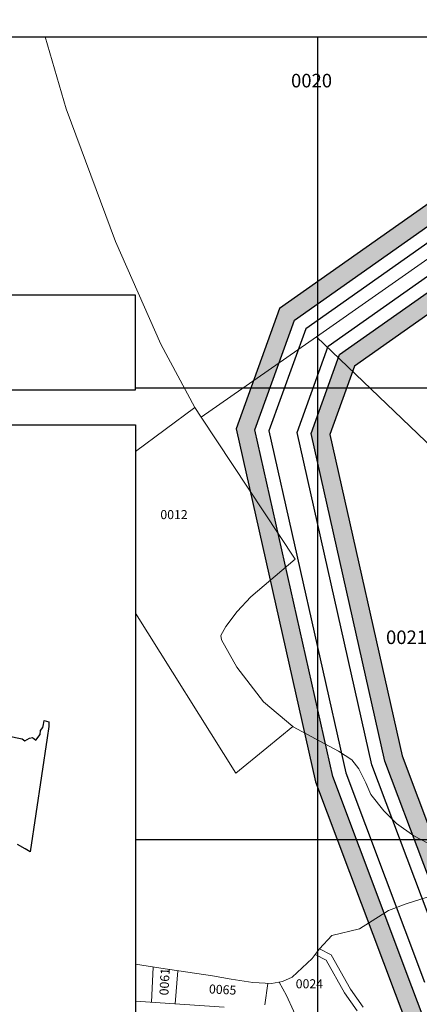
# Model space of a CAD drawing. Extents: x 960800 to 970862, y 969300 to 973700.
# Drawn here: x 961670 to 962113, y 970317 to 971407 of the extents above; entities that cross this region are included whole.
import ezdxf
from ezdxf.enums import TextEntityAlignment as Align

# ---------------------------------------------------------------- set-up
doc = ezdxf.new("R2010")
doc.units = 0
for name, color, linetype in [('FORMATO', 7, 'CONTINUOUS'), ('PLANVIAL', 5, 'CONTINUOUS'), ('REGILLA', 9, 'CONTINUOUS'), ('TEXLOT', 7, 'CONTINUOUS')]:
    doc.layers.add(name, color=color, linetype=linetype)
doc.layers.add('LOTEO', color=252, linetype='CONTINUOUS', lineweight=13)
doc.styles.add('ROMANS', font='romans.shx')

# ---------------------------------------------------------------- blocks, each defined once
blk = doc.blocks.new('LOTEOPARAURBANO')
at = {"layer": 'LOTEO'}
for p, q in [((961698.2, 971388.3), (961721.6, 971308.5)), ((961721.6, 971308.5), (961698.2, 971388.3)), ((961721.6, 971308.5), (961775.9, 971161.8)), ((961775.9, 971161.8), (961721.6, 971308.5)), ((962270.8, 971246.9), (961998.5, 971056.4)), ((961775.9, 971161.8), (961826.3, 971048)), ((961826.3, 971048), (961775.9, 971161.8)), ((961998.5, 971056.4), (961870.9, 970967.2)), ((961998.5, 971056.4), (962139.3, 970921.4)), ((961826.3, 971048), (961863.8, 970977.9)), ((961863.8, 970977.9), (961826.3, 971048)), ((961863.8, 970977.9), (961798.1, 970929.4)), ((961863.8, 970977.9), (961870.9, 970967.2)), ((961870.9, 970967.2), (961863.8, 970977.9)), ((961870.9, 970967.2), (961975, 970810.1)), ((961975, 970810.1), (961870.9, 970967.2)), ((961975, 970810.1), (961925.8, 970768.6)), ((961925.8, 970768.6), (961975, 970810.1)), ((961925.8, 970768.6), (961910.9, 970752.1)), ((961910.9, 970752.1), (961925.8, 970768.6)), ((961798.1, 970750.2), (961909.2, 970573.1)), ((961910.9, 970752.1), (961898.1, 970735.5)), ((961898.1, 970735.5), (961910.9, 970752.1)), ((961898.1, 970735.5), (961892.6, 970725.5)), ((961892.6, 970725.5), (961898.1, 970735.5)), ((961892.6, 970725.5), (961893.4, 970721)), ((961893.4, 970721), (961892.6, 970725.5)), ((961893.4, 970721), (961910.4, 970690.7)), ((961910.4, 970690.7), (961893.4, 970721)), ((961910.4, 970690.7), (961939.9, 970652.4)), ((961939.9, 970652.4), (961910.4, 970690.7)), ((961939.9, 970652.4), (961972.4, 970625)), ((961972.4, 970625), (961939.9, 970652.4)), ((961943.8, 970601.4), (961972.4, 970625)), ((961972.4, 970625), (961972.9, 970624.6)), ((961972.9, 970624.6), (961972.4, 970625)), ((961972.9, 970624.6), (962022.9, 970597.5)), ((962022.9, 970597.5), (961972.9, 970624.6)), ((961909.2, 970573.1), (961943.8, 970601.4)), ((962022.9, 970597.5), (962037.7, 970588)), ((962037.7, 970588), (962022.9, 970597.5)), ((962037.7, 970588), (962045.6, 970578.1)), ((962045.6, 970578.1), (962037.7, 970588)), ((962045.6, 970578.1), (962053.4, 970562.5)), ((962053.4, 970562.5), (962045.6, 970578.1)), ((962053.4, 970562.5), (962058.9, 970549.8)), ((962058.9, 970549.8), (962053.4, 970562.5)), ((962058.9, 970549.8), (962073.3, 970531.4)), ((962073.3, 970531.4), (962058.9, 970549.8)), ((962073.3, 970531.4), (962087.2, 970517.5)), ((962087.2, 970517.5), (962073.3, 970531.4)), ((962087.2, 970517.5), (962106.4, 970503.9)), ((962106.4, 970503.9), (962087.2, 970517.5)), ((962106.4, 970503.9), (962204.9, 970451.8)), ((962204.9, 970451.8), (962106.4, 970503.9)), ((962002.1, 970378.9), (961997.2, 970372.7)), ((962015, 970372), (962002.1, 970378.9)), ((961997.2, 970372.7), (962009.4, 970366.2)), ((962009.4, 970366.2), (962029.7, 970330.1)), ((962036.3, 970334.2), (962015, 970372)), ((961817.9, 970358.6), (961816.1, 970319.6)), ((961845.1, 970354.5), (961842.2, 970317.9)), ((961944.6, 970340.6), (961941.3, 970316.9)), ((961965.4, 970327.2), (961957.2, 970342)), ((962050.5, 970314.1), (962036.3, 970334.2)), ((961986.3, 970282.1), (961965.4, 970327.2)), ((962029.7, 970330.1), (962043.8, 970310.2)), ((961896.6, 970314.3), (961798.1, 970320.8))]:
    blk.add_line(p, q, dxfattribs=at)
at = {"layer": 'LOTEO', "linetype": 'Continuous'}
for p, q in [((962128.2, 970438.3), (962097.9, 970428.7)), ((962078.4, 970421.3), (962046.3, 970400.8)), ((962097.9, 970428.7), (962078.4, 970421.3)), ((962046.3, 970400.8), (962015.7, 970393.5)), ((962015.7, 970393.5), (962002.1, 970378.9)), ((962002.1, 970378.9), (962002.1, 970378.9)), ((961993.7, 970368.2), (961971.9, 970347.6)), ((961997.2, 970372.7), (961993.7, 970368.2)), ((961826.4, 970357.3), (961798.1, 970361.7)), ((961883.4, 970348.8), (961826.4, 970357.3)), ((961904, 970345.2), (961883.4, 970348.8)), ((961928.2, 970341.6), (961904, 970345.2)), ((961971.9, 970347.6), (961961, 970342.8)), ((961948.9, 970340.4), (961928.2, 970341.6)), ((961961, 970342.8), (961948.9, 970340.4))]:
    blk.add_line(p, q, dxfattribs=at)
at = {"layer": 'TEXLOT', "style": 'ROMANS'}
for s, height, p in [('0020', 15, (961993.2, 971332.4)), ('0012', 10, (961840.9, 970854.5)), ('0021', 15, (962098.4, 970716.2)), ('0024', 10, (961990.8, 970335.1))]:
    blk.add_text(s, height=height, dxfattribs=at).set_placement(p, align=Align.CENTER)
for s, rotation, p in [('0061', 87.1395, (961835.4, 970342.2)), ('0065', 357.1395, (961894.5, 970328.7))]:
    blk.add_text(s, height=10, rotation=rotation, dxfattribs=at).set_placement(p, align=Align.CENTER)

msp = doc.modelspace()

# ---------------------------------------------------------------- hatches: boundary and pattern name
at = {"layer": 'PLANVIAL'}
h = msp.add_hatch(color=141, dxfattribs=at)
edge = h.paths.add_edge_path()
edge.add_line((962210.22, 969959.517), (962178.596, 970140.317))
edge.add_line((962178.596, 970140.317), (962104.423, 970336.588))
edge.add_line((962104.423, 970336.588), (962016.778, 970569.427))
edge.add_line((962016.778, 970569.427), (961930.332, 970953.2))
edge.add_line((961930.332, 970953.2), (961974.26, 971074.744))
edge.add_line((961974.26, 971074.744), (962253.433, 971271.377))
edge.add_line((962253.433, 971271.377), (962539.918, 971473.759))
edge.add_arc((965733.538, 965086.887), 7140.822, 113.4191544, 116.5663705, ccw=False)
edge.add_line((962895.385, 971639.461), (963422.816, 971972.644))
edge.add_line((963422.816, 971972.644), (963884.202, 972112.363))
edge.add_line((963884.202, 972112.363), (964157.921, 972233.107))
edge.add_line((964157.921, 972233.107), (964448.542, 972351.392))
edge.add_line((964448.542, 972351.392), (964665.703, 972438.871))
edge.add_line((964665.703, 972438.871), (964895.061, 972600.6))
edge.add_line((964895.061, 972600.6), (964962.557, 972677.9))
edge.add_line((964962.557, 972677.9), (965335.582, 973030.559))
edge.add_line((965335.582, 973030.559), (966523.45, 973077.922))
edge.add_line((966523.45, 973077.922), (966522.653, 973097.906))
edge.add_line((966522.653, 973097.906), (965327.291, 973050.244))
edge.add_line((965327.291, 973050.244), (964948.122, 972691.776))
edge.add_line((964948.122, 972691.776), (964881.574, 972615.562))
edge.add_line((964881.574, 972615.562), (964656.075, 972456.554))
edge.add_line((964656.075, 972456.554), (964441.036, 972369.93))
edge.add_line((964441.036, 972369.93), (964150.113, 972251.522))
edge.add_line((964150.113, 972251.522), (963877.242, 972131.152))
edge.add_line((963877.242, 972131.152), (963414.426, 971991.001))
edge.add_line((963414.426, 971991.001), (962886.012, 971657.197))
edge.add_arc((965733.538, 965086.887), 7160.822, 113.4315632, 116.5785129)
edge.add_line((962529.616, 971490.968), (962241.905, 971287.72))
edge.add_line((962241.905, 971287.72), (961957.592, 971087.467))
edge.add_line((961957.592, 971087.467), (961909.537, 970954.504))
edge.add_line((961909.537, 970954.504), (961997.572, 970563.679))
edge.add_line((961997.572, 970563.679), (962085.709, 970329.531))
edge.add_line((962085.709, 970329.531), (962159.22, 970135.013))
edge.add_line((962159.22, 970135.013), (962190.851, 969954.171))
edge.add_line((962190.851, 969954.171), (962210.22, 969959.517))
h = msp.add_hatch(color=141, dxfattribs=at)
edge = h.paths.add_edge_path()
edge.add_line((965944.161, 972974.761), (965884.634, 972972.387))
edge.add_line((965884.634, 972972.387), (965368.743, 972951.817))
edge.add_line((965368.743, 972951.817), (965020.299, 972622.398))
edge.add_line((965020.299, 972622.398), (964949.008, 972540.751))
edge.add_line((964949.008, 972540.751), (964704.212, 972368.136))
edge.add_line((964704.212, 972368.136), (964498.951, 972285.451))
edge.add_line((964498.951, 972285.451), (964444.984, 972263.571))
edge.add_line((964444.984, 972263.571), (964189.151, 972159.445))
edge.add_line((964189.151, 972159.445), (963912.041, 972037.206))
edge.add_line((963912.041, 972037.206), (963461.651, 971900.817))
edge.add_line((963461.651, 971900.817), (963423.528, 971878.469))
edge.add_line((963423.528, 971878.469), (963258.929, 971774.49))
edge.add_line((963258.929, 971774.49), (963222.732, 971751.624))
edge.add_line((963222.732, 971751.624), (962932.854, 971568.506))
edge.add_arc((965733.538, 965086.887), 7060.822, 113.3689921, 116.5172855)
edge.add_line((962581.108, 971404.908), (962299.546, 971206.004))
edge.add_line((962299.546, 971206.004), (962040.931, 971023.851))
edge.add_line((962040.931, 971023.851), (962013.511, 970947.984))
edge.add_line((962013.511, 970947.984), (962093.604, 970592.419))
edge.add_line((962093.604, 970592.419), (962179.276, 970364.82))
edge.add_line((962179.276, 970364.82), (962256.099, 970161.537))
edge.add_line((962256.099, 970161.537), (962291.142, 969961.186))
edge.add_line((962291.142, 969961.186), (962288.219, 969961.689))
edge.add_line((962288.219, 969961.689), (962270.6, 969962.548))
edge.add_line((962270.6, 969962.548), (962236.723, 970156.232))
edge.add_line((962236.723, 970156.232), (962160.562, 970357.762))
edge.add_line((962160.562, 970357.762), (962074.397, 970586.671))
edge.add_line((962074.397, 970586.671), (961992.716, 970949.288))
edge.add_line((961992.716, 970949.288), (962024.263, 971036.574))
edge.add_line((962024.263, 971036.574), (962288.018, 971222.347))
edge.add_line((962288.018, 971222.347), (962570.813, 971422.123))
edge.add_arc((965733.538, 965086.887), 7080.822, 113.3816125, 116.5296349, ccw=False)
edge.add_line((962923.49, 971586.246), (963447.987, 971917.576))
edge.add_line((963447.987, 971917.576), (963905.081, 972055.995))
edge.add_line((963905.081, 972055.995), (964181.343, 972177.861))
edge.add_line((964181.343, 972177.861), (964471.061, 972295.778))
edge.add_line((964471.061, 972295.778), (964694.585, 972385.82))
edge.add_line((964694.585, 972385.82), (964935.521, 972555.713))
edge.add_line((964935.521, 972555.713), (965005.864, 972636.273))
edge.add_line((965005.864, 972636.273), (965360.453, 972971.503))
edge.add_line((965360.453, 972971.503), (966452.148, 973015.032))
edge.add_line((966452.148, 973015.032), (966429.478, 972994.112))
edge.add_line((966429.478, 972994.112), (965944.161, 972974.761))

# ---------------------------------------------------------------- linework, layer by layer
at = {"layer": 'FORMATO', "color": 7}
msp.add_lwpolyline([(961010, 971388.25), (962155.408, 971388.25, 0.41421356), (962165.408, 971398.25), (962165.408, 972258.352, 0.41421356), (962155.408, 972268.352), (961010, 972268.352, 0.41421356), (961000, 972258.352), (961000, 971398.25, 0.41421356)], format="xyb", close=True, dxfattribs=at)
for points in [[(961798.105, 971102.386), (961000, 971102.386)], [(961798.105, 970997.742), (961798.105, 971102.386)], [(961000, 970997.742), (961798.105, 970997.742)]]:
    msp.add_lwpolyline(points, dxfattribs=at)
at = {"layer": 'FORMATO'}
for points in [[(961000, 970958.864), (961798.105, 970958.864)], [(961798.105, 970958.864), (961798.105, 970232.296)], [(961656.312, 970614.757), (961672.801, 970611.173), (961675.668, 970609.022), (961680.687, 970611.889), (961684.271, 970612.606), (961687.856, 970609.739), (961692.515, 970616.191), (961692.874, 970620.492), (961695.741, 970623.718), (961696.458, 970627.303), (961697.175, 970631.604), (961702.193, 970630.17), (961702.193, 970624.793), (961700.401, 970612.248), (961681.404, 970486.075), (961676.027, 970489.66), (961667.424, 970494.32)]]:
    msp.add_lwpolyline(points, dxfattribs=at)
at = {"layer": 'PLANVIAL', "color": 141}
msp.add_lwpolyline([(964150.113, 972251.522), (963877.242, 972131.152), (963414.426, 971991.001), (962886.012, 971657.197, 0.01373202), (962529.616, 971490.968), (962241.905, 971287.72), (961957.592, 971087.467), (961909.537, 970954.504), (961997.572, 970563.679), (962085.709, 970329.531), (962159.22, 970135.013), (962190.851, 969954.171), (962210.22, 969959.517), (962178.596, 970140.317), (962104.423, 970336.588), (962016.778, 970569.427), (961930.332, 970953.2), (961974.26, 971074.744), (962253.433, 971271.377), (962539.918, 971473.759, -0.01373318), (962895.385, 971639.461), (963422.816, 971972.644), (963884.202, 972112.363), (964157.921, 972233.107)], format="xyb", dxfattribs=at)
at = {"layer": 'PLANVIAL', "color": 0}
for points in [[(962262.079, 971259.119), (961986.761, 971065.202), (961945.928, 970952.222), (962031.183, 970573.738), (962118.458, 970341.882)], [(962146.527, 970352.469), (962059.992, 970582.36), (961977.12, 970950.266), (962011.762, 971046.117), (962279.372, 971234.605)]]:
    msp.add_lwpolyline(points, dxfattribs=at)
at = {"layer": 'PLANVIAL', "color": 7}
for points in [[(962160.562, 970357.762), (962074.397, 970586.671), (961992.716, 970949.288), (962024.263, 971036.574), (962288.018, 971222.347)], [(962299.546, 971206.004), (962040.931, 971023.851), (962013.511, 970947.984), (962093.604, 970592.419), (962179.276, 970364.82)]]:
    msp.add_lwpolyline(points, dxfattribs=at)
at = {"layer": 'REGILLA'}
for p, q in [((962000, 969500), (962000, 971388.25)), ((961798.105, 971000), (970000, 971000)), ((961798.105, 970500), (970000, 970500))]:
    msp.add_line(p, q, dxfattribs=at)

# ---------------------------------------------------------------- block references
at = {"layer": 'PLANVIAL', "color": 41}
msp.add_blockref('LOTEOPARAURBANO', (0, 0), dxfattribs=at)

doc.saveas('drawing.dxf')
